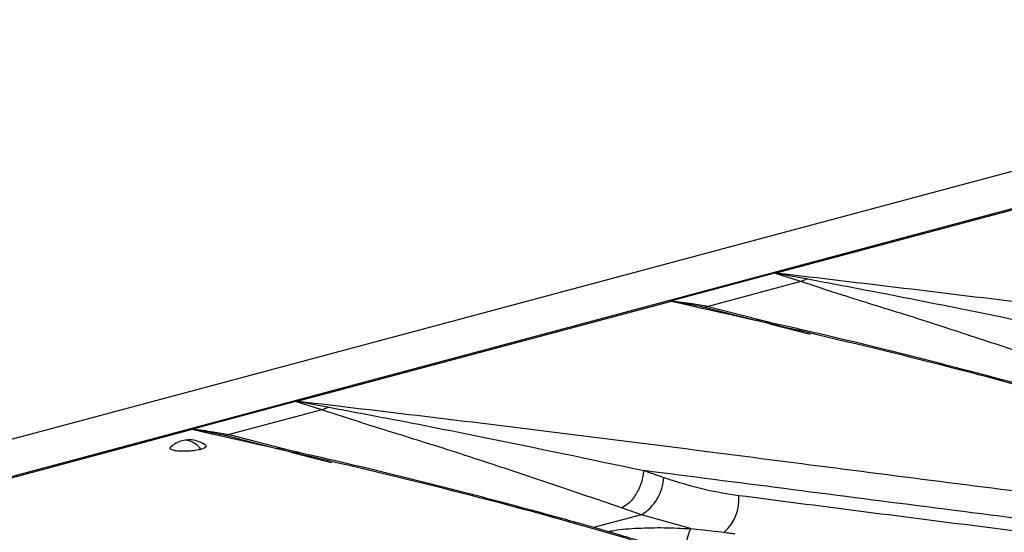
# Model space of a CAD drawing. Units: millimetres. Extents: x 88 to 2941, y 50 to 1918.
# Drawn here: x 642 to 678, y 1713 to 1732 of the extents above; entities that cross this region are included whole.
import ezdxf

# ---------------------------------------------------------------- set-up
doc = ezdxf.new("R2010")
doc.units = ezdxf.units.MM
doc.header["$LTSCALE"] = 7

msp = doc.modelspace()

# ---------------------------------------------------------------- linework, layer by layer
at = {"color": 7, "linetype": 'Continuous', "lineweight": 25}
for p, q in [((699.231, 1732.216), (347.092, 1637.874)), ((702.128, 1731.608), (349.989, 1637.266)), ((683.401, 1726.546), (669.643, 1722.86)), ((669.544, 1722.849), (665.745, 1721.831)), ((670.515, 1722.543), (667.097, 1721.627)), ((670.515, 1722.543), (669.544, 1722.849)), ((669.59, 1722.857), (670.779, 1722.639)), ((670.779, 1722.639), (670.515, 1722.543)), ((665.723, 1721.81), (651.965, 1718.124)), ((668.848, 1721.101), (666.902, 1721.6)), ((667.097, 1721.627), (669.699, 1720.952)), ((670.864, 1720.583), (669.37, 1720.967)), ((651.866, 1718.113), (648.067, 1717.095)), ((652.838, 1717.807), (649.419, 1716.891)), ((652.838, 1717.807), (651.866, 1718.113)), ((651.913, 1718.121), (653.101, 1717.903)), ((653.101, 1717.903), (652.838, 1717.807)), ((648.046, 1717.074), (634.288, 1713.388)), ((651.17, 1716.365), (649.224, 1716.864)), ((649.419, 1716.891), (652.022, 1716.216)), ((653.187, 1715.847), (651.692, 1716.23)), ((664.719, 1715.561), (665.455, 1715.306)), ((664.632, 1713.929), (663.9, 1714.182)), ((664.632, 1713.929), (662.864, 1713.456)), ((666.437, 1713.415), (664.632, 1713.929)), ((666.437, 1713.415), (667.682, 1713.28))]:
    msp.add_line(p, q, dxfattribs=at)
for centre, radius, start, end in [((666.941, 1722.041), 0.443, 264.9266, 290.5846), ((649.263, 1717.305), 0.443, 264.9266, 290.5846), ((647.94, 1715.698), 1, 104.998, 133.2187), ((647.94, 1715.698), 1, 53.1267, 104.998), ((647.806, 1716.184), 0.496, 74.3173, 104.5795), ((647.688, 1715.865), 0.836, 35.0092, 72.4706), ((663.746, 1715.394), 1.712, 301.1768, 357.0441), ((666.632, 1714.483), 1.597, 311.1298, 5.8448), ((668.851, 1712.404), 2.617, 157.2878, 179.2294)]:
    msp.add_arc(centre, radius, start, end, dxfattribs=at)
for points, knots in [([(669.59, 1722.857), (669.581, 1722.856), (669.563, 1722.854), (669.55, 1722.85), (669.544, 1722.849)], [0, 0, 0, 0, 0.557742, 1, 1, 1, 1]), ([(669.643, 1722.86), (669.633, 1722.86), (669.616, 1722.859), (669.598, 1722.857), (669.59, 1722.857)], [0, 0, 0, 0, 0.559998, 1, 1, 1, 1]), ([(669.643, 1722.86), (672.753, 1722.491), (678.971, 1721.752), (686.975, 1720.714), (693.623, 1719.861), (698.821, 1719.194), (702.529, 1718.822), (704.389, 1718.635)], [0, 0, 0, 0, 0.279941, 0.559586, 0.706009, 0.852547, 1, 1, 1, 1]), ([(681.578, 1718.918), (680.814, 1719.179), (679.24, 1719.716), (676.829, 1720.526), (674.412, 1721.312), (672.208, 1721.98), (671.017, 1722.376), (670.515, 1722.543)], [0, 0, 0, 0, 0.190923, 0.393694, 0.629248, 0.843965, 1, 1, 1, 1]), ([(670.779, 1722.639), (671.415, 1722.518), (673.263, 1722.168), (677.103, 1721.417), (680.404, 1720.719), (682.397, 1720.297)], [0, 0, 0, 0, 0.172052, 0.500019, 1, 1, 1, 1]), ([(665.724, 1721.821), (665.724, 1721.819), (665.723, 1721.815), (665.723, 1721.812), (665.723, 1721.81)], [0, 0, 0, 0, 0.560002, 1, 1, 1, 1]), ([(690.045, 1714.793), (689.135, 1715.202), (687.32, 1716.019), (684.025, 1717.104), (680.64, 1718.13), (674.631, 1719.793), (669.566, 1720.94), (665.723, 1721.81)], [0, 0, 0, 0, 0.140791, 0.280687, 0.420457, 0.560245, 1, 1, 1, 1]), ([(665.745, 1721.831), (665.738, 1721.829), (665.727, 1721.826), (665.725, 1721.822), (665.724, 1721.821)], [0, 0, 0, 0, 0.55877, 1, 1, 1, 1]), ([(666.902, 1721.6), (666.682, 1721.645), (666.29, 1721.724), (665.897, 1721.791), (665.724, 1721.821)], [0, 0, 0, 0, 0.559998, 1, 1, 1, 1]), ([(665.745, 1721.831), (665.997, 1721.8), (666.449, 1721.745), (666.899, 1721.663), (667.097, 1721.627)], [0, 0, 0, 0, 0.559944, 1, 1, 1, 1]), ([(690.309, 1714.771), (689.514, 1715.134), (688.004, 1715.823), (685.494, 1716.678), (683.342, 1717.368), (681.579, 1717.896), (679.792, 1718.41), (677.548, 1719.027), (674.432, 1719.833), (671.45, 1720.566), (669.486, 1721.002), (668.867, 1721.139)], [0, 0, 0, 0, 0.138666, 0.263302, 0.365171, 0.444657, 0.507074, 0.609421, 0.747179, 0.920342, 1, 1, 1, 1]), ([(651.913, 1718.121), (651.903, 1718.12), (651.885, 1718.118), (651.872, 1718.114), (651.866, 1718.113)], [0, 0, 0, 0, 0.557742, 1, 1, 1, 1]), ([(651.965, 1718.124), (651.955, 1718.124), (651.938, 1718.123), (651.92, 1718.121), (651.913, 1718.121)], [0, 0, 0, 0, 0.559998, 1, 1, 1, 1]), ([(651.965, 1718.124), (655.076, 1717.755), (661.294, 1717.016), (669.298, 1715.978), (675.946, 1715.125), (681.143, 1714.458), (684.851, 1714.086), (686.711, 1713.899)], [0, 0, 0, 0, 0.279941, 0.559586, 0.706009, 0.852547, 1, 1, 1, 1]), ([(663.9, 1714.182), (663.136, 1714.443), (661.562, 1714.98), (659.151, 1715.79), (656.734, 1716.576), (654.531, 1717.244), (653.339, 1717.64), (652.838, 1717.807)], [0, 0, 0, 0, 0.190923, 0.393694, 0.629248, 0.843965, 1, 1, 1, 1]), ([(653.101, 1717.903), (653.737, 1717.782), (655.586, 1717.432), (659.425, 1716.681), (662.726, 1715.983), (664.719, 1715.561)], [0, 0, 0, 0, 0.172052, 0.500019, 1, 1, 1, 1]), ([(648.067, 1717.095), (648.061, 1717.093), (648.049, 1717.09), (648.047, 1717.086), (648.046, 1717.085)], [0, 0, 0, 0, 0.55877, 1, 1, 1, 1]), ([(648.046, 1717.085), (648.046, 1717.083), (648.046, 1717.079), (648.046, 1717.076), (648.046, 1717.074)], [0, 0, 0, 0, 0.5600018, 1, 1, 1, 1]), ([(649.224, 1716.864), (649.005, 1716.909), (648.612, 1716.988), (648.219, 1717.055), (648.046, 1717.085)], [0, 0, 0, 0, 0.559998, 1, 1, 1, 1]), ([(672.368, 1710.057), (671.457, 1710.466), (669.642, 1711.283), (666.348, 1712.368), (662.962, 1713.394), (656.953, 1715.057), (651.888, 1716.204), (648.046, 1717.074)], [0, 0, 0, 0, 0.140791, 0.280687, 0.420457, 0.560245, 1, 1, 1, 1]), ([(648.067, 1717.095), (648.32, 1717.064), (648.771, 1717.009), (649.221, 1716.927), (649.419, 1716.891)], [0, 0, 0, 0, 0.559944, 1, 1, 1, 1]), ([(648.373, 1716.344), (648.303, 1716.329), (648.165, 1716.298), (647.898, 1716.273), (647.637, 1716.271), (647.412, 1716.291), (647.267, 1716.331), (647.211, 1716.378), (647.247, 1716.409), (647.261, 1716.421)], [0, 0, 0, 0, 0.151645, 0.303158, 0.454524, 0.605873, 0.757377, 0.909005, 1, 1, 1, 1]), ([(648.535, 1716.492), (648.551, 1716.48), (648.589, 1716.452), (648.535, 1716.398), (648.427, 1716.362), (648.373, 1716.344)], [0, 0, 0, 0, 0.249328, 0.623647, 1, 1, 1, 1]), ([(672.631, 1710.035), (671.836, 1710.398), (670.326, 1711.087), (667.816, 1711.942), (665.664, 1712.632), (663.901, 1713.16), (662.115, 1713.674), (659.871, 1714.291), (656.755, 1715.097), (653.773, 1715.83), (651.809, 1716.266), (651.19, 1716.403)], [0, 0, 0, 0, 0.138666, 0.263302, 0.365171, 0.444657, 0.507074, 0.609421, 0.747179, 0.920342, 1, 1, 1, 1]), ([(664.719, 1715.561), (664.696, 1715.417), (664.66, 1715.196), (664.546, 1714.905), (664.438, 1714.693), (664.31, 1714.507), (664.131, 1714.306), (663.991, 1714.231), (663.9, 1714.182)], [0, 0, 0, 0, 0.239682, 0.368504, 0.499997, 0.63149, 0.760313, 1, 1, 1, 1]), ([(686.408, 1712.928), (684.45, 1713.126), (680.571, 1713.52), (675.161, 1714.217), (669.88, 1714.897), (666.438, 1715.34), (664.719, 1715.561)], [0, 0, 0, 0, 0.254474, 0.503974, 0.75223, 1, 1, 1, 1]), ([(665.455, 1715.306), (665.969, 1715.142), (666.887, 1714.849), (667.813, 1714.708), (668.221, 1714.646)], [0, 0, 0, 0, 0.559879, 1, 1, 1, 1]), ([(668.221, 1714.646), (669.688, 1714.456), (672.619, 1714.076), (677.1, 1713.505), (681.623, 1712.937), (684.819, 1712.625), (686.408, 1712.469)], [0, 0, 0, 0, 0.251982, 0.503165, 0.753057, 1, 1, 1, 1]), ([(663.39, 1713.305), (663.467, 1713.321), (663.795, 1713.39), (664.504, 1713.441), (665.463, 1713.462), (666.113, 1713.431), (666.437, 1713.415)], [0, 0, 0, 0, 0.093004, 0.395688, 0.698474, 1, 1, 1, 1]), ([(634.288, 1713.388), (637.398, 1713.019), (643.616, 1712.28), (651.62, 1711.242), (658.268, 1710.389), (663.466, 1709.722), (667.174, 1709.35), (669.033, 1709.163)], [0, 0, 0, 0, 0.279941, 0.559586, 0.706009, 0.852547, 1, 1, 1, 1]), ([(667.682, 1713.28), (667.758, 1713.271), (667.894, 1713.254), (668.024, 1713.235), (668.081, 1713.226)], [0, 0, 0, 0, 0.559983, 1, 1, 1, 1])]:
    msp.add_open_spline(points, degree=3, knots=knots, dxfattribs=at)

doc.saveas('drawing.dxf')
